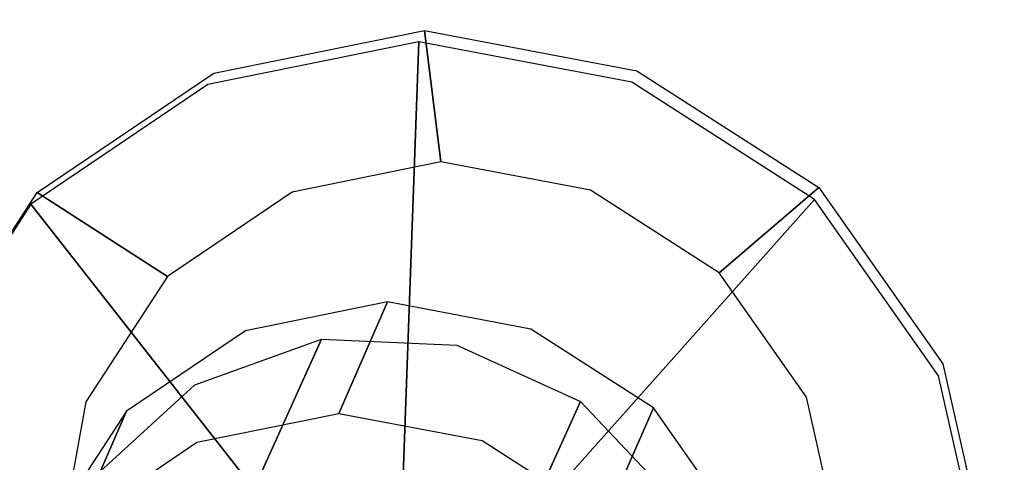
# Model space of a CAD drawing. Extents: x 0 to 294, y -1 to 209.
# Drawn here: x 205 to 206, y 105 to 106 of the extents above; entities that cross this region are included whole.
import ezdxf

# ---------------------------------------------------------------- set-up
doc = ezdxf.new("R2010")
doc.units = 0
doc.header["$LTSCALE"] = 30
doc.header["$MEASUREMENT"] = 0
for name, color, linetype in [('1', 4, 'CONTINUOUS'), ('AFUCH-3-GDSS', 4, 'CONTINUOUS'), ('AFUCH-3-LGPT', 4, 'CONTINUOUS')]:
    doc.layers.add(name, color=color, linetype=linetype)

# ---------------------------------------------------------------- blocks, each defined once
blk = doc.blocks.new('KIJALLSNAP30')
at = {"layer": 'AFUCH-3-GDSS'}
for points, invisible_edges in [([(-8.912, -12.2429, 0.0124), (-9.0544, -13.0399, 0.1801), (-9.072, -12.2754, 0.0324)], 15), ([(-9.0544, -13.0399, 0.1801), (-8.912, -12.2429, 0.0124), (-8.893, -13.0704, 0.1723)], 15), ([(-8.912, -12.2429, 0.0124), (-8.7506, -12.2734, 0.0046), (-8.893, -13.0704, 0.1723)], 15), ([(-9.2061, -12.3659, 0.0615), (-9.072, -12.2754, 0.0324), (-9.1927, -12.9511, 0.1746)], 15), ([(-9.1927, -12.9511, 0.1746), (-9.072, -12.2754, 0.0324), (-9.0544, -13.0399, 0.1801)], 15), ([(-8.893, -13.0704, 0.1723), (-8.7506, -12.2734, 0.0046), (-8.733, -13.0379, 0.1523)], 15), ([(-8.6123, -12.3622, 0.0101), (-8.733, -13.0379, 0.1523), (-8.7506, -12.2734, 0.0046)], 15), ([(-9.2941, -12.5007, 0.0953), (-9.2061, -12.3659, 0.0615), (-9.2868, -12.8174, 0.1565)], 15), ([(-9.2868, -12.8174, 0.1565), (-9.2061, -12.3659, 0.0615), (-9.1927, -12.9511, 0.1746)], 15), ([(-8.5988, -12.9473, 0.1232), (-8.733, -13.0379, 0.1523), (-8.6123, -12.3622, 0.0101)], 15), ([(-8.5182, -12.4959, 0.0282), (-8.5988, -12.9473, 0.1232), (-8.6123, -12.3622, 0.0101)], 15), ([(-9.3224, -12.6593, 0.1287), (-9.2941, -12.5007, 0.0953), (-9.2868, -12.8174, 0.1565)], 15), ([(-8.5109, -12.8125, 0.0894), (-8.5988, -12.9473, 0.1232), (-8.5182, -12.4959, 0.0282)], 15), ([(-8.4825, -12.654, 0.056), (-8.5109, -12.8125, 0.0894), (-8.5182, -12.4959, 0.0282)], 15), ([(-8.6944, -12.6144, 0.637), (-8.3268, -12.8335, 0.3165), (-8.6827, -12.549, 0.6233)], 7), ([(-8.2865, -12.6083, 0.2691), (-8.6827, -12.549, 0.6233), (-8.3268, -12.8335, 0.3165)], 2), ([(-8.4709, -12.6735, 0.7654), (-8.4185, -12.5538, 1.3788), (-8.5548, -12.8023, 0.7977)], 3), ([(-8.4185, -12.5538, 1.3788), (-8.5025, -12.6825, 1.4111), (-8.5548, -12.8023, 0.7977)], 8), ([(-9.2119, -12.6782, 0.8295), (-8.9908, -12.5857, 0.7926), (-9.122, -12.8058, 0.8467)], 15), ([(-8.955, -12.6365, 0.7994), (-9.122, -12.8058, 0.8467), (-8.9908, -12.5857, 0.7926)], 15), ([(-8.6961, -12.5839, 0.7671), (-8.5548, -12.8023, 0.7977), (-8.7295, -12.6351, 0.7799)], 15), ([(-8.4709, -12.6735, 0.7654), (-8.5548, -12.8023, 0.7977), (-8.6961, -12.5839, 0.7671)], 15), ([(-9.4996, -12.6226, 0.3396), (-9.4431, -12.8492, 0.3962), (-9.4949, -12.6193, 0.3558)], 15), ([(-9.4332, -12.8428, 0.4088), (-9.4842, -12.6165, 0.3689), (-9.4949, -12.6193, 0.3558)], 15), ([(-9.4332, -12.8428, 0.4088), (-9.4949, -12.6193, 0.3558), (-9.4431, -12.8492, 0.3962)], 15), ([(-9.4795, -12.6158, 0.3723), (-9.4842, -12.6165, 0.3689), (-9.4289, -12.8404, 0.4119)], 15), ([(-9.4332, -12.8428, 0.4088), (-9.4289, -12.8404, 0.4119), (-9.4842, -12.6165, 0.3689)], 15), ([(-9.4289, -12.8404, 0.4119), (-9.0145, -12.6164, 0.6647), (-9.4795, -12.6158, 0.3723)], 3), ([(-9.0145, -12.6164, 0.6647), (-9.4289, -12.8404, 0.4119), (-8.9757, -12.6715, 0.6722)], 7), ([(-8.6944, -12.6144, 0.637), (-8.7306, -12.67, 0.651), (-8.4517, -13.0249, 0.3646)], 9), ([(-8.3268, -12.8335, 0.3165), (-8.6944, -12.6144, 0.637), (-8.4517, -13.0249, 0.3646)], 3), ([(-9.4996, -12.6226, 0.3396), (-9.4977, -12.6258, 0.3228), (-9.4476, -12.8537, 0.3803)], 15), ([(-9.4996, -12.6226, 0.3396), (-9.4476, -12.8537, 0.3803), (-9.4431, -12.8492, 0.3962)], 15), ([(-9.4894, -12.6285, 0.308), (-9.446, -12.8556, 0.3632), (-9.4977, -12.6258, 0.3228)], 15), ([(-9.4977, -12.6258, 0.3228), (-9.446, -12.8556, 0.3632), (-9.4476, -12.8537, 0.3803)], 15), ([(-9.4384, -12.8547, 0.3478), (-9.446, -12.8556, 0.3632), (-9.4894, -12.6285, 0.308)], 15), ([(-9.4384, -12.8547, 0.3478), (-9.4894, -12.6285, 0.308), (-9.4839, -12.6294, 0.3026)], 15), ([(-9.4335, -12.8534, 0.3421), (-9.4384, -12.8547, 0.3478), (-9.4839, -12.6294, 0.3026)], 15), ([(-9.4335, -12.8534, 0.3421), (-9.4839, -12.6294, 0.3026), (-9.3224, -12.6593, 0.1287)], 8), ([(-8.3341, -12.8465, 0.2469), (-8.5109, -12.8125, 0.0894), (-8.294, -12.6219, 0.1997)], 3), ([(-8.4825, -12.654, 0.056), (-8.294, -12.6219, 0.1997), (-8.5109, -12.8125, 0.0894)], 2), ([(-8.9899, -12.8907, 0.852), (-9.122, -12.8058, 0.8467), (-8.955, -12.6365, 0.7994)], 15), ([(-8.9025, -12.6702, 0.8015), (-8.9899, -12.8907, 0.852), (-8.955, -12.6365, 0.7994)], 15), ([(-8.7295, -12.6351, 0.7799), (-8.683, -12.8887, 0.8255), (-8.7805, -12.6695, 0.791)], 15), ([(-8.683, -12.8887, 0.8255), (-8.7295, -12.6351, 0.7799), (-8.5548, -12.8023, 0.7977)], 15), ([(-9.2868, -12.8174, 0.1565), (-9.4335, -12.8534, 0.3421), (-9.3224, -12.6593, 0.1287)], 3), ([(-9.2952, -13.0302, 0.4375), (-8.9757, -12.6715, 0.6722), (-9.4289, -12.8404, 0.4119)], 2), ([(-8.9186, -12.7082, 0.6745), (-8.9757, -12.6715, 0.6722), (-9.2952, -13.0302, 0.4375)], 8), ([(-8.9025, -12.6702, 0.8015), (-8.8357, -12.9198, 0.8446), (-8.9899, -12.8907, 0.852)], 15), ([(-8.9025, -12.6702, 0.8015), (-8.8412, -12.6818, 0.7986), (-8.8357, -12.9198, 0.8446)], 15), ([(-8.8357, -12.9198, 0.8446), (-8.8412, -12.6818, 0.7986), (-8.7805, -12.6695, 0.791)], 15), ([(-8.683, -12.8887, 0.8255), (-8.8357, -12.9198, 0.8446), (-8.7805, -12.6695, 0.791)], 15), ([(-8.786, -12.7073, 0.663), (-8.6423, -13.1536, 0.4059), (-8.7306, -12.67, 0.651)], 7), ([(-8.4517, -13.0249, 0.3646), (-8.7306, -12.67, 0.651), (-8.6423, -13.1536, 0.4059)], 2), ([(-9.122, -12.8058, 0.8467), (-9.0697, -12.6861, 1.4602), (-9.2119, -12.6782, 0.8295)], 2), ([(-8.6307, -12.769, 1.4389), (-8.683, -12.8887, 0.8255), (-8.5025, -12.6825, 1.4111)], 3), ([(-8.5548, -12.8023, 0.7977), (-8.5025, -12.6825, 1.4111), (-8.683, -12.8887, 0.8255)], 2), ([(-8.9376, -12.7709, 1.4655), (-9.0697, -12.6861, 1.4602), (-9.122, -12.8058, 0.8467)], 8), ([(-9.0988, -13.1564, 0.4454), (-8.9186, -12.7082, 0.6745), (-9.2952, -13.0302, 0.4375)], 3), ([(-8.9186, -12.7082, 0.6745), (-9.0988, -13.1564, 0.4454), (-8.852, -12.7207, 0.6712)], 7), ([(-8.6423, -13.1536, 0.4059), (-8.786, -12.7073, 0.663), (-8.8695, -13.1997, 0.4343)], 3), ([(-8.786, -12.7073, 0.663), (-8.852, -12.7207, 0.6712), (-8.8695, -13.1997, 0.4343)], 8), ([(-8.8695, -13.1997, 0.4343), (-8.852, -12.7207, 0.6712), (-9.0988, -13.1564, 0.4454)], 2), ([(-8.683, -12.8887, 0.8255), (-8.6307, -12.769, 1.4389), (-8.8357, -12.9198, 0.8446)], 3), ([(-8.6307, -12.769, 1.4389), (-8.7834, -12.8, 1.458), (-8.8357, -12.9198, 0.8446)], 8), ([(-8.9899, -12.8907, 0.852), (-8.9376, -12.7709, 1.4655), (-9.122, -12.8058, 0.8467)], 3), ([(-8.9376, -12.7709, 1.4655), (-8.9899, -12.8907, 0.852), (-8.7834, -12.8, 1.458)], 3), ([(-8.8357, -12.9198, 0.8446), (-8.7834, -12.8, 1.458), (-8.9899, -12.8907, 0.852)], 2), ([(-9.4335, -12.8534, 0.3421), (-9.2868, -12.8174, 0.1565), (-9.3001, -13.0428, 0.3677)], 3), ([(-9.1927, -12.9511, 0.1746), (-9.3001, -13.0428, 0.3677), (-9.2868, -12.8174, 0.1565)], 2), ([(-8.5109, -12.8125, 0.0894), (-8.3341, -12.8465, 0.2469), (-8.5988, -12.9473, 0.1232)], 3), ([(-8.4517, -13.0249, 0.3646), (-8.4488, -13.0287, 0.3611), (-8.3268, -12.8335, 0.3165)], 15), ([(-8.323, -12.8358, 0.3127), (-8.3268, -12.8335, 0.3165), (-8.4488, -13.0287, 0.3611)], 15), ([(-9.4332, -12.8428, 0.4088), (-9.4431, -12.8492, 0.3962), (-9.2986, -13.0341, 0.4346)], 15), ([(-9.4289, -12.8404, 0.4119), (-9.4332, -12.8428, 0.4088), (-9.2952, -13.0302, 0.4375)], 15), ([(-9.4332, -12.8428, 0.4088), (-9.2986, -13.0341, 0.4346), (-9.2952, -13.0302, 0.4375)], 15), ([(-8.323, -12.8358, 0.3127), (-8.4488, -13.0287, 0.3611), (-8.4431, -13.038, 0.3478)], 15), ([(-8.323, -12.8358, 0.3127), (-8.4431, -13.038, 0.3478), (-8.3153, -12.8421, 0.2987)], 15), ([(-8.3153, -12.8421, 0.2987), (-8.4431, -13.038, 0.3478), (-8.4421, -13.0436, 0.3316)], 15), ([(-8.3153, -12.8421, 0.2987), (-8.4421, -13.0436, 0.3316), (-8.3136, -12.8466, 0.2821)], 15), ([(-9.4431, -12.8492, 0.3962), (-9.4476, -12.8537, 0.3803), (-9.3063, -13.0435, 0.4225)], 15), ([(-9.4476, -12.8537, 0.3803), (-9.446, -12.8556, 0.3632), (-9.3101, -13.049, 0.4067)], 15), ([(-9.4476, -12.8537, 0.3803), (-9.3101, -13.049, 0.4067), (-9.3063, -13.0435, 0.4225)], 15), ([(-9.4384, -12.8547, 0.3478), (-9.3092, -13.0499, 0.3895), (-9.446, -12.8556, 0.3632)], 15), ([(-9.4431, -12.8492, 0.3962), (-9.3063, -13.0435, 0.4225), (-9.2986, -13.0341, 0.4346)], 15), ([(-9.4384, -12.8547, 0.3478), (-9.4335, -12.8534, 0.3421), (-9.3038, -13.046, 0.3737)], 15), ([(-9.4384, -12.8547, 0.3478), (-9.3038, -13.046, 0.3737), (-9.3092, -13.0499, 0.3895)], 15), ([(-9.3001, -13.0428, 0.3677), (-9.3038, -13.046, 0.3737), (-9.4335, -12.8534, 0.3421)], 15), ([(-8.3341, -12.8465, 0.2469), (-8.4587, -13.0375, 0.2949), (-8.5988, -12.9473, 0.1232)], 8), ([(-8.3341, -12.8465, 0.2469), (-8.3282, -12.8477, 0.2518), (-8.4587, -13.0375, 0.2949)], 15), ([(-8.3282, -12.8477, 0.2518), (-8.454, -13.0406, 0.3001), (-8.4587, -13.0375, 0.2949)], 15), ([(-8.3282, -12.8477, 0.2518), (-8.3181, -12.8485, 0.2657), (-8.454, -13.0406, 0.3001)], 15), ([(-8.454, -13.0406, 0.3001), (-8.3181, -12.8485, 0.2657), (-8.4459, -13.0445, 0.3148)], 15), ([(-8.4421, -13.0436, 0.3316), (-8.4459, -13.0445, 0.3148), (-8.3136, -12.8466, 0.2821)], 15), ([(-8.4459, -13.0445, 0.3148), (-8.3181, -12.8485, 0.2657), (-8.3136, -12.8466, 0.2821)], 15), ([(-9.3092, -13.0499, 0.3895), (-9.3101, -13.049, 0.4067), (-9.446, -12.8556, 0.3632)], 15), ([(-8.5988, -12.9473, 0.1232), (-8.4587, -13.0375, 0.2949), (-8.733, -13.0379, 0.1523)], 2), ([(-9.1042, -13.1686, 0.3755), (-9.3001, -13.0428, 0.3677), (-9.1927, -12.9511, 0.1746)], 8), ([(-9.0544, -13.0399, 0.1801), (-9.1042, -13.1686, 0.3755), (-9.1927, -12.9511, 0.1746)], 3), ([(-9.1007, -13.1612, 0.4426), (-9.2986, -13.0341, 0.4346), (-9.3063, -13.0435, 0.4225)], 15), ([(-9.2952, -13.0302, 0.4375), (-9.2986, -13.0341, 0.4346), (-9.0988, -13.1564, 0.4454)], 15), ([(-9.1007, -13.1612, 0.4426), (-9.0988, -13.1564, 0.4454), (-9.2986, -13.0341, 0.4346)], 15), ([(-8.6423, -13.1536, 0.4059), (-8.6408, -13.1583, 0.4028), (-8.4517, -13.0249, 0.3646)], 15), ([(-8.6408, -13.1583, 0.4028), (-8.4488, -13.0287, 0.3611), (-8.4517, -13.0249, 0.3646)], 15), ([(-8.6408, -13.1583, 0.4028), (-8.6382, -13.1696, 0.3902), (-8.4488, -13.0287, 0.3611)], 15), ([(-8.4488, -13.0287, 0.3611), (-8.6382, -13.1696, 0.3902), (-8.4431, -13.038, 0.3478)], 15), ([(-9.1053, -13.1726, 0.4306), (-9.3063, -13.0435, 0.4225), (-9.3101, -13.049, 0.4067)], 15), ([(-9.1007, -13.1612, 0.4426), (-9.3063, -13.0435, 0.4225), (-9.1053, -13.1726, 0.4306)], 15), ([(-9.1059, -13.1731, 0.3816), (-9.3038, -13.046, 0.3737), (-9.3001, -13.0428, 0.3677)], 15), ([(-9.1042, -13.1686, 0.3755), (-9.1059, -13.1731, 0.3816), (-9.3001, -13.0428, 0.3677)], 15), ([(-9.1042, -13.1686, 0.3755), (-9.0544, -13.0399, 0.1801), (-8.8755, -13.2118, 0.3644)], 3), ([(-8.893, -13.0704, 0.1723), (-8.8755, -13.2118, 0.3644), (-9.0544, -13.0399, 0.1801)], 2), ([(-8.733, -13.0379, 0.1523), (-8.6488, -13.1658, 0.3361), (-8.893, -13.0704, 0.1723)], 3), ([(-8.6488, -13.1658, 0.3361), (-8.733, -13.0379, 0.1523), (-8.4587, -13.0375, 0.2949)], 3), ([(-8.4587, -13.0375, 0.2949), (-8.454, -13.0406, 0.3001), (-8.6488, -13.1658, 0.3361)], 15), ([(-8.646, -13.1702, 0.3418), (-8.6488, -13.1658, 0.3361), (-8.454, -13.0406, 0.3001)], 15), ([(-8.646, -13.1702, 0.3418), (-8.454, -13.0406, 0.3001), (-8.4459, -13.0445, 0.3148)], 15), ([(-8.646, -13.1702, 0.3418), (-8.4459, -13.0445, 0.3148), (-8.641, -13.1761, 0.3572)], 15), ([(-8.6382, -13.1759, 0.3741), (-8.641, -13.1761, 0.3572), (-8.4421, -13.0436, 0.3316)], 15), ([(-8.641, -13.1761, 0.3572), (-8.4459, -13.0445, 0.3148), (-8.4421, -13.0436, 0.3316)], 15), ([(-8.6382, -13.1759, 0.3741), (-8.4421, -13.0436, 0.3316), (-8.4431, -13.038, 0.3478)], 15), ([(-8.6382, -13.1759, 0.3741), (-8.4431, -13.038, 0.3478), (-8.6382, -13.1696, 0.3902)], 15), ([(-9.1079, -13.1788, 0.4148), (-9.1053, -13.1726, 0.4306), (-9.3101, -13.049, 0.4067)], 15), ([(-9.1079, -13.1788, 0.4148), (-9.3101, -13.049, 0.4067), (-9.3092, -13.0499, 0.3895)], 15), ([(-9.1081, -13.179, 0.3976), (-9.3092, -13.0499, 0.3895), (-9.3038, -13.046, 0.3737)], 15), ([(-9.1079, -13.1788, 0.4148), (-9.3092, -13.0499, 0.3895), (-9.1081, -13.179, 0.3976)], 15), ([(-9.1059, -13.1731, 0.3816), (-9.1081, -13.179, 0.3976), (-9.3038, -13.046, 0.3737)], 15), ([(-8.6488, -13.1658, 0.3361), (-8.8755, -13.2118, 0.3644), (-8.893, -13.0704, 0.1723)], 8), ([(-9.1007, -13.1612, 0.4426), (-9.1053, -13.1726, 0.4306), (-8.8697, -13.2048, 0.4314)], 15), ([(-9.0988, -13.1564, 0.4454), (-9.1007, -13.1612, 0.4426), (-8.8695, -13.1997, 0.4343)], 15), ([(-9.1007, -13.1612, 0.4426), (-8.8697, -13.2048, 0.4314), (-8.8695, -13.1997, 0.4343)], 15), ([(-8.6408, -13.1583, 0.4028), (-8.8697, -13.2048, 0.4314), (-8.8707, -13.2169, 0.4192)], 15), ([(-8.6408, -13.1583, 0.4028), (-8.8707, -13.2169, 0.4192), (-8.6382, -13.1696, 0.3902)], 15), ([(-8.6408, -13.1583, 0.4028), (-8.6423, -13.1536, 0.4059), (-8.8697, -13.2048, 0.4314)], 15), ([(-8.8695, -13.1997, 0.4343), (-8.8697, -13.2048, 0.4314), (-8.6423, -13.1536, 0.4059)], 15), ([(-9.1079, -13.1788, 0.4148), (-8.8707, -13.2169, 0.4192), (-9.1053, -13.1726, 0.4306)], 15), ([(-9.1059, -13.1731, 0.3816), (-9.1042, -13.1686, 0.3755), (-8.8749, -13.2167, 0.3704)], 15), ([(-9.1053, -13.1726, 0.4306), (-8.8707, -13.2169, 0.4192), (-8.8697, -13.2048, 0.4314)], 15), ([(-8.8755, -13.2118, 0.3644), (-8.8749, -13.2167, 0.3704), (-9.1042, -13.1686, 0.3755)], 15), ([(-8.6488, -13.1658, 0.3361), (-8.646, -13.1702, 0.3418), (-8.8755, -13.2118, 0.3644)], 15), ([(-8.646, -13.1702, 0.3418), (-8.8749, -13.2167, 0.3704), (-8.8755, -13.2118, 0.3644)], 15), ([(-8.646, -13.1702, 0.3418), (-8.641, -13.1761, 0.3572), (-8.8749, -13.2167, 0.3704)], 15), ([(-8.6382, -13.1759, 0.3741), (-8.6382, -13.1696, 0.3902), (-8.872, -13.2234, 0.4033)], 15), ([(-8.872, -13.2234, 0.4033), (-8.6382, -13.1696, 0.3902), (-8.8707, -13.2169, 0.4192)], 15), ([(-9.1059, -13.1731, 0.3816), (-8.8735, -13.2233, 0.3862), (-9.1081, -13.179, 0.3976)], 15), ([(-8.872, -13.2234, 0.4033), (-9.1079, -13.1788, 0.4148), (-9.1081, -13.179, 0.3976)], 15), ([(-8.8735, -13.2233, 0.3862), (-8.872, -13.2234, 0.4033), (-9.1081, -13.179, 0.3976)], 15), ([(-8.872, -13.2234, 0.4033), (-8.8707, -13.2169, 0.4192), (-9.1079, -13.1788, 0.4148)], 15), ([(-9.1059, -13.1731, 0.3816), (-8.8749, -13.2167, 0.3704), (-8.8735, -13.2233, 0.3862)], 15), ([(-8.8735, -13.2233, 0.3862), (-8.8749, -13.2167, 0.3704), (-8.641, -13.1761, 0.3572)], 15), ([(-8.8735, -13.2233, 0.3862), (-8.641, -13.1761, 0.3572), (-8.6382, -13.1759, 0.3741)], 15), ([(-8.8735, -13.2233, 0.3862), (-8.6382, -13.1759, 0.3741), (-8.872, -13.2234, 0.4033)], 15)]:
    blk.add_3dface(points, dxfattribs=dict(at, invisible_edges=invisible_edges))
at = {"layer": 'AFUCH-3-LGPT'}
for points, invisible_edges in [([(-9.1436, -12.7068, 0.9555), (-6.9982, -7.9538, 25.4353), (-6.898, -8.0598, 25.4471), (-9.0434, -12.8128, 0.9673)], 1), ([(-8.6284, -12.8308, 0.9345), (-6.483, -8.0778, 25.4142), (-6.3771, -7.9808, 25.3861), (-8.5226, -12.7338, 0.9064)], 1), ([(-9.0434, -12.8128, 0.9673), (-6.898, -8.0598, 25.4471), (-6.7649, -8.1206, 25.4472), (-8.9103, -12.8735, 0.9675)], 4), ([(-8.7646, -12.8799, 0.9559), (-6.6191, -8.1269, 25.4357), (-6.483, -8.0778, 25.4142), (-8.6284, -12.8308, 0.9345)], 4), ([(-8.9103, -12.8735, 0.9675), (-6.7649, -8.1206, 25.4472), (-6.6191, -8.1269, 25.4357), (-8.7646, -12.8799, 0.9559)], 1)]:
    blk.add_3dface(points, dxfattribs=dict(at, invisible_edges=invisible_edges))

msp = doc.modelspace()

# ---------------------------------------------------------------- block references
at = {"layer": '1', "rotation": 180}
msp.add_blockref('KIJALLSNAP30', (196.707, 92.5048), dxfattribs=at)

doc.saveas('drawing.dxf')
